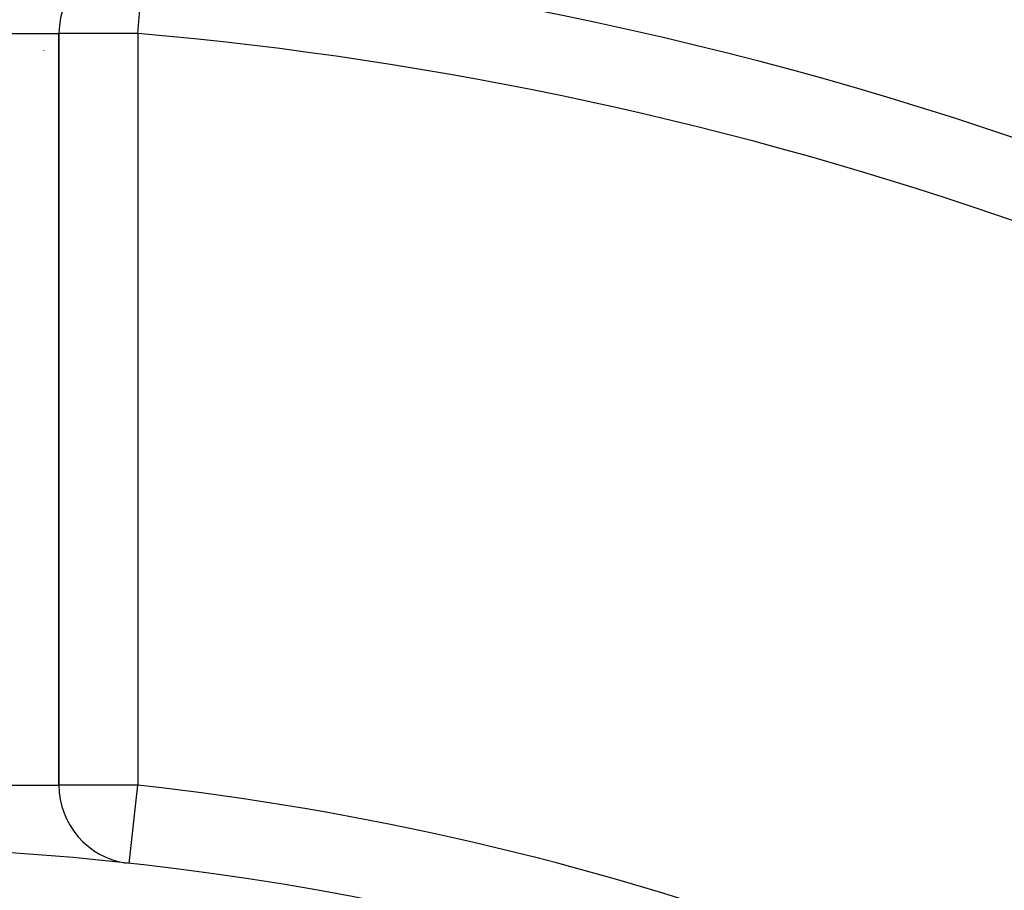
# Model space of a CAD drawing. Extents: x 24 to 1325, y -765 to 283.
# Drawn here: x 1212 to 1236, y -177 to -155 of the extents above; entities that cross this region are included whole.
import ezdxf

# ---------------------------------------------------------------- set-up
doc = ezdxf.new("R2010")
doc.units = 0
doc.linetypes.add('DASHED', pattern=[11.05, 8.7, -2.35])
doc.layers.get('0').update_dxf_attribs({"linetype": 'CONTINUOUS'})
doc.layers.add('NEVIDI', color=4, linetype='DASHED')

msp = doc.modelspace()

# ---------------------------------------------------------------- linework, layer by layer
at = {"color": 2}
for p, q in [((1212.5, -174.739677), (1212.5, -155.648483)), ((1212.5, -155.648483), (1212.5, -174.739677)), ((1212.5, -174.739677), (1212.5, -155.648483)), ((1212.498801, -174.739677), (1212.5, -174.739677))]:
    msp.add_line(p, q, dxfattribs=at)
for centre, radius, start, end in [((1206.5, -247.299997), 100, 6.908539, 173.091461), ((1206.5, -247.299997), 94, 53.846469, 87.410648), ((1214.5, -155.648483), 2, 91.447185, 180), ((1214.5, -174.739677), 2, 180, 261.752443), ((1206.5, -247.299997), 71, 0, 180)]:
    msp.add_arc(centre, radius, start, end, dxfattribs=at)
at = {"layer": 'NEVIDI', "color": 7, "linetype": 'CONTINUOUS'}
for p, q in [((1214.5, -155.648483), (1214.673028, -153.666199)), ((1210.5, -155.648483), (1212.5, -155.648483)), ((1212.5158, -155.648524), (1212.5, -155.648483)), ((1212.562893, -155.648496), (1212.515896, -155.648524)), ((1212.640709, -155.648468), (1212.56339, -155.648495)), ((1212.747899, -155.648468), (1212.641631, -155.648468)), ((1212.749465, -155.648469), (1212.747899, -155.648468)), ((1212.883052, -155.648484), (1212.749465, -155.648469)), ((1212.885114, -155.648484), (1212.883052, -155.648484)), ((1213.043959, -155.648485), (1212.885114, -155.648484)), ((1213.046533, -155.648485), (1213.043959, -155.648485)), ((1213.228049, -155.648484), (1213.046533, -155.648485)), ((1213.230947, -155.648484), (1213.228049, -155.648484)), ((1213.432709, -155.64848), (1213.230947, -155.648484)), ((1213.435668, -155.64848), (1213.432709, -155.64848)), ((1213.577997, -155.648476), (1213.435668, -155.64848)), ((1213.654504, -155.648475), (1213.577997, -155.648476)), ((1213.657225, -155.648475), (1213.654504, -155.648475)), ((1213.89012, -155.648482), (1213.657225, -155.648475)), ((1213.89226, -155.648482), (1213.89012, -155.648482)), ((1214.135557, -155.648494), (1213.89226, -155.648482)), ((1214.136789, -155.648495), (1214.135557, -155.648494)), ((1214.386851, -155.648494), (1214.136789, -155.648495)), ((1214.5, -155.648483), (1214.38735, -155.648494)), ((1214.5, -155.648483), (1214.5, -174.739677)), ((1210.5, -174.739677), (1212.498801, -174.739677)), ((1212.515717, -174.739677), (1212.5, -174.739677)), ((1212.562628, -174.739677), (1212.515904, -174.739677)), ((1212.640105, -174.739677), (1212.563371, -174.739677)), ((1212.641665, -174.739677), (1212.640105, -174.739677)), ((1212.747054, -174.739677), (1212.641665, -174.739677)), ((1212.749459, -174.739677), (1212.747054, -174.739677)), ((1212.881732, -174.739677), (1212.749459, -174.739677)), ((1212.885112, -174.739677), (1212.881732, -174.739677)), ((1213.042397, -174.739677), (1212.885112, -174.739677)), ((1213.046511, -174.739677), (1213.042397, -174.739677)), ((1213.226336, -174.739677), (1213.046511, -174.739677)), ((1213.23097, -174.739677), (1213.226336, -174.739677)), ((1213.430983, -174.739677), (1213.23097, -174.739677)), ((1213.435646, -174.739677), (1213.430983, -174.739677)), ((1213.653082, -174.739677), (1213.435646, -174.739677)), ((1213.657179, -174.739677), (1213.653082, -174.739677)), ((1213.764928, -174.739677), (1213.657179, -174.739677)), ((1213.888763, -174.739677), (1213.764928, -174.739677)), ((1213.89211, -174.739677), (1213.888763, -174.739677)), ((1214.134779, -174.739677), (1213.89211, -174.739677)), ((1214.136759, -174.739677), (1214.134779, -174.739677)), ((1214.386469, -174.739677), (1214.136759, -174.739677)), ((1214.280862, -176.727268), (1214.5, -174.739677)), ((1214.5, -174.739677), (1214.387222, -174.739677))]:
    msp.add_line(p, q, dxfattribs=at)
for centre, radius, start, end in [((1206.5, -247.299997), 92, 56.245659, 85.011458), ((1206.5, -157.299997), 5.75, 12.243427, 12.339887), ((1206.5, -247.299997), 73, 56.569944, 83.708374)]:
    msp.add_arc(centre, radius, start, end, dxfattribs=at)

doc.saveas('drawing.dxf')
